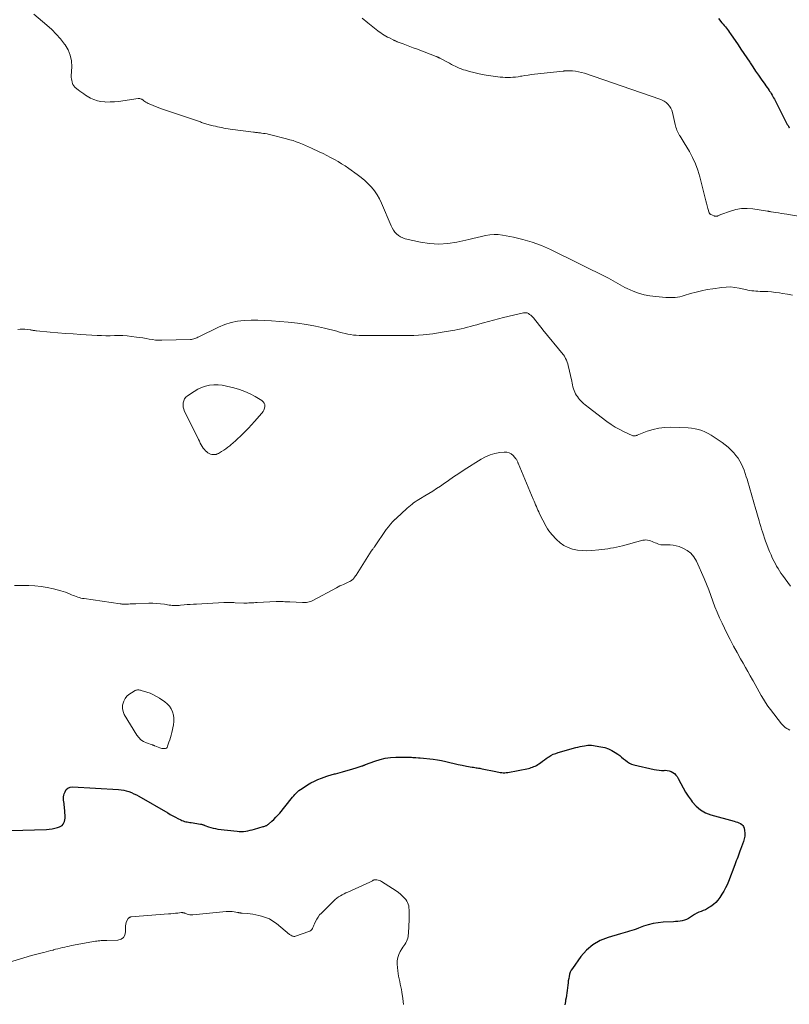
# Model space of a CAD drawing. Units: feet. Extents: x 2050000 to 2055011, y 535000 to 540000.
# Drawn here: x 2053677 to 2053945, y 535582 to 535924 of the extents above; entities that cross this region are included whole.
import ezdxf

# ---------------------------------------------------------------- set-up
doc = ezdxf.new("R2010")
doc.units = ezdxf.units.FT
doc.header["$LTSCALE"] = 100
doc.header["$MEASUREMENT"] = 0
doc.layers.add('CONTOUR INDEX', color=32, linetype='Continuous', lineweight=25)
doc.layers.add('CONTOUR INTERMEDIATE', color=40, linetype='Continuous', lineweight=15)

msp = doc.modelspace()

# ---------------------------------------------------------------- linework, layer by layer
at = {"layer": 'CONTOUR INDEX', "flags": 128}
for points, elevation in [([(2053919.93, 535924.37), (2053921.18, 535922.92), (2053921.57, 535922.46), (2053921.96, 535921.99), (2053922.35, 535921.52), (2053922.73, 535921.05), (2053923.1, 535920.57), (2053923.46, 535920.08), (2053923.82, 535919.59), (2053924.17, 535919.09), (2053926.75, 535915.32), (2053927.78, 535913.8), (2053928.81, 535912.27), (2053929.83, 535910.74), (2053930.85, 535909.2), (2053930.97, 535909.01), (2053931.92, 535907.57), (2053932.89, 535906.14), (2053933.87, 535904.72), (2053934.86, 535903.3), (2053936.11, 535901.56), (2053936.48, 535901.02), (2053936.86, 535900.48), (2053937.23, 535899.94), (2053937.6, 535899.4), (2053937.72, 535899.22), (2053938.02, 535898.76), (2053938.32, 535898.3), (2053938.6, 535897.83), (2053938.87, 535897.35), (2053939.14, 535896.87), (2053939.41, 535896.39), (2053939.66, 535895.9), (2053939.92, 535895.41), (2053943.78, 535887.86), (2053943.9, 535887.63), (2053944.02, 535887.4), (2053944.14, 535887.18), (2053944.27, 535886.96), (2053944.43, 535886.67), (2053944.48, 535886.59), (2053944.54, 535886.52), (2053944.59, 535886.44)], 720), ([(2053673.97, 535642.18), (2053686.33, 535642.51), (2053687.29, 535642.58), (2053688.25, 535642.7), (2053689.19, 535642.9), (2053690.12, 535643.15), (2053690.87, 535643.39), (2053691.36, 535643.62), (2053691.79, 535643.92), (2053692.13, 535644.32), (2053692.41, 535644.79), (2053692.59, 535645.33), (2053692.72, 535645.87), (2053692.77, 535646.43), (2053692.77, 535647), (2053692.56, 535650.37), (2053692.51, 535650.95), (2053692.45, 535651.53), (2053692.38, 535652.11), (2053692.29, 535652.68), (2053692.25, 535653.25), (2053692.26, 535653.82), (2053692.35, 535654.37), (2053692.51, 535654.92), (2053692.77, 535655.63), (2053693.22, 535656.35), (2053693.78, 535656.9), (2053694.51, 535657.19), (2053695.34, 535657.32), (2053711.31, 535656.42), (2053712.25, 535656.32), (2053713.17, 535656.17), (2053714.08, 535655.94), (2053714.98, 535655.65), (2053715.86, 535655.31), (2053716.73, 535654.93), (2053717.57, 535654.5), (2053718.4, 535654.05), (2053728.5, 535648.23), (2053729.38, 535647.73), (2053730.26, 535647.24), (2053731.15, 535646.77), (2053732.05, 535646.31), (2053733.02, 535645.82), (2053733.44, 535645.63), (2053733.86, 535645.46), (2053734.3, 535645.32), (2053734.75, 535645.21), (2053735.21, 535645.12), (2053735.66, 535645.03), (2053736.12, 535644.96), (2053736.58, 535644.88), (2053739.88, 535644.38), (2053740.06, 535644.34), (2053740.25, 535644.3), (2053740.43, 535644.25), (2053740.62, 535644.2), (2053740.8, 535644.13), (2053740.98, 535644.07), (2053741.16, 535644.01), (2053741.34, 535643.94), (2053742.6, 535643.47), (2053743.42, 535643.2), (2053744.25, 535642.97), (2053745.09, 535642.8), (2053745.94, 535642.66), (2053752.59, 535641.86), (2053753.35, 535641.8), (2053754.11, 535641.79), (2053754.87, 535641.84), (2053755.62, 535641.93), (2053756.37, 535642.07), (2053757.12, 535642.22), (2053757.86, 535642.4), (2053758.6, 535642.6), (2053761.71, 535643.5), (2053761.95, 535643.57), (2053762.19, 535643.65), (2053762.43, 535643.74), (2053762.67, 535643.83), (2053762.89, 535643.93), (2053763.11, 535644.05), (2053763.32, 535644.2), (2053763.51, 535644.35), (2053764.64, 535645.34), (2053765.37, 535646.02), (2053766.08, 535646.73), (2053766.75, 535647.46), (2053767.4, 535648.22), (2053771.44, 535653.19), (2053771.85, 535653.69), (2053772.28, 535654.19), (2053772.72, 535654.67), (2053773.17, 535655.15), (2053773.63, 535655.6), (2053774.12, 535656.03), (2053774.64, 535656.43), (2053775.17, 535656.8), (2053777.12, 535658.03), (2053778.28, 535658.72), (2053779.47, 535659.35), (2053780.7, 535659.9), (2053781.96, 535660.39), (2053783.75, 535661.03), (2053784.13, 535661.16), (2053784.52, 535661.28), (2053784.9, 535661.39), (2053785.29, 535661.49), (2053785.68, 535661.59), (2053786.07, 535661.69), (2053786.46, 535661.79), (2053786.84, 535661.9), (2053789.25, 535662.54), (2053790.46, 535662.87), (2053791.66, 535663.21), (2053792.85, 535663.56), (2053794.05, 535663.93), (2053796.13, 535664.59), (2053796.28, 535664.64), (2053796.42, 535664.69), (2053796.57, 535664.75), (2053796.71, 535664.82), (2053796.85, 535664.88), (2053796.99, 535664.94), (2053797.13, 535665), (2053797.28, 535665.06), (2053800.51, 535666.27), (2053802.29, 535666.83), (2053804.1, 535667.26), (2053805.94, 535667.5), (2053807.8, 535667.6), (2053812.67, 535667.6), (2053813.19, 535667.6), (2053813.71, 535667.58), (2053814.24, 535667.54), (2053814.76, 535667.5), (2053815.64, 535667.41), (2053815.72, 535667.4), (2053815.8, 535667.4), (2053815.88, 535667.4), (2053815.96, 535667.39), (2053816.05, 535667.39), (2053816.13, 535667.39), (2053816.21, 535667.38), (2053816.29, 535667.38), (2053820.76, 535666.91), (2053822.23, 535666.72), (2053823.69, 535666.49), (2053825.14, 535666.18), (2053826.58, 535665.83), (2053826.61, 535665.82), (2053828.03, 535665.45), (2053829.46, 535665.11), (2053830.9, 535664.82), (2053832.34, 535664.54), (2053834.38, 535664.19), (2053834.81, 535664.11), (2053835.24, 535664.05), (2053835.66, 535663.98), (2053836.09, 535663.92), (2053836.52, 535663.86), (2053836.95, 535663.79), (2053837.37, 535663.71), (2053837.79, 535663.63), (2053842.5, 535662.6), (2053843.02, 535662.49), (2053843.54, 535662.4), (2053844.07, 535662.32), (2053844.6, 535662.25), (2053845.13, 535662.21), (2053845.66, 535662.21), (2053846.18, 535662.26), (2053846.71, 535662.33), (2053853.91, 535663.75), (2053854.39, 535663.86), (2053854.87, 535664), (2053855.34, 535664.16), (2053855.81, 535664.34), (2053856.26, 535664.55), (2053856.7, 535664.78), (2053857.12, 535665.04), (2053857.53, 535665.32), (2053858.07, 535665.71), (2053858.74, 535666.2), (2053859.42, 535666.68), (2053860.1, 535667.16), (2053860.79, 535667.63), (2053860.94, 535667.73), (2053861.73, 535668.21), (2053862.54, 535668.63), (2053863.39, 535668.97), (2053864.27, 535669.26), (2053870.37, 535670.95), (2053871.11, 535671.14), (2053871.85, 535671.31), (2053872.6, 535671.46), (2053873.35, 535671.59), (2053874.54, 535671.78), (2053874.7, 535671.8), (2053874.85, 535671.82), (2053875.01, 535671.84), (2053875.17, 535671.85), (2053875.33, 535671.86), (2053875.49, 535671.86), (2053875.65, 535671.85), (2053875.81, 535671.82), (2053879.09, 535671.26), (2053880.41, 535670.95), (2053881.69, 535670.52), (2053882.9, 535669.93), (2053884.07, 535669.24), (2053884.92, 535668.66), (2053885.62, 535668.16), (2053886.3, 535667.64), (2053886.97, 535667.1), (2053887.62, 535666.54), (2053888.29, 535666.03), (2053889, 535665.59), (2053889.77, 535665.26), (2053890.58, 535665.01), (2053897.55, 535663.37), (2053898.43, 535663.2), (2053899.32, 535663.08), (2053900.21, 535663.04), (2053901.1, 535663.05), (2053901.46, 535663.07), (2053902.16, 535663.04), (2053902.84, 535662.92), (2053903.48, 535662.68), (2053904.1, 535662.35), (2053904.66, 535661.91), (2053905.16, 535661.42), (2053905.58, 535660.87), (2053905.95, 535660.26), (2053906.85, 535658.49), (2053907.66, 535656.98), (2053908.52, 535655.5), (2053909.45, 535654.07), (2053910.43, 535652.66), (2053910.87, 535652.07), (2053912.23, 535650.57), (2053913.74, 535649.29), (2053915.47, 535648.33), (2053917.36, 535647.59), (2053925.43, 535645.34), (2053925.98, 535645.17), (2053926.52, 535644.99), (2053927.06, 535644.79), (2053927.58, 535644.57), (2053928.04, 535644.28), (2053928.41, 535643.93), (2053928.66, 535643.48), (2053928.84, 535642.98), (2053929, 535642.14), (2053929.1, 535641.16), (2053929.09, 535640.2), (2053928.93, 535639.24), (2053928.66, 535638.3), (2053927.65, 535635.59), (2053927.4, 535634.92), (2053927.15, 535634.25), (2053926.91, 535633.58), (2053926.66, 535632.91), (2053926.41, 535632.24), (2053926.16, 535631.57), (2053925.91, 535630.91), (2053925.66, 535630.24), (2053923.43, 535624.42), (2053922.96, 535623.28), (2053922.43, 535622.17), (2053921.83, 535621.09), (2053921.18, 535620.04), (2053920.39, 535618.84), (2053919.73, 535617.96), (2053919.01, 535617.15), (2053918.19, 535616.42), (2053917.31, 535615.76), (2053916.83, 535615.44), (2053916.12, 535615.01), (2053915.4, 535614.62), (2053914.65, 535614.29), (2053913.89, 535614), (2053913.12, 535613.7), (2053912.38, 535613.37), (2053911.66, 535612.97), (2053910.97, 535612.52), (2053910.21, 535611.99), (2053909.55, 535611.58), (2053908.86, 535611.24), (2053908.14, 535610.99), (2053907.38, 535610.79), (2053906.61, 535610.67), (2053905.83, 535610.56), (2053905.06, 535610.48), (2053904.27, 535610.43), (2053900.68, 535610.25), (2053898.95, 535610.09), (2053897.24, 535609.81), (2053895.56, 535609.38), (2053893.9, 535608.83), (2053892.15, 535608.17), (2053891.39, 535607.88), (2053890.62, 535607.62), (2053889.84, 535607.37), (2053889.06, 535607.13), (2053888.28, 535606.91), (2053887.49, 535606.68), (2053886.71, 535606.46), (2053885.93, 535606.23), (2053881.6, 535604.97), (2053878.84, 535603.86), (2053876.3, 535602.42), (2053874.1, 535600.51), (2053872.12, 535598.29), (2053869.16, 535594.18), (2053868.77, 535593.54), (2053868.43, 535592.88), (2053868.19, 535592.18), (2053868.01, 535591.44), (2053867.88, 535590.69), (2053867.76, 535589.94), (2053867.66, 535589.18), (2053867.56, 535588.43), (2053867.32, 535586.5), (2053867.21, 535585.66), (2053867.09, 535584.82), (2053866.96, 535583.99), (2053866.81, 535583.16), (2053866.73, 535582.73), (2053866.63, 535582.11), (2053866.54, 535581.49)], 700)]:
    msp.add_lwpolyline(points, dxfattribs=dict(at, elevation=elevation))
at = {"layer": 'CONTOUR INTERMEDIATE', "flags": 128}
for points, elevation in [([(2053945.64, 535828.21), (2053943.92, 535828.54), (2053942.2, 535828.85), (2053941.17, 535829.03), (2053939.81, 535829.23), (2053938.45, 535829.39), (2053937.09, 535829.49), (2053935.72, 535829.54), (2053934.41, 535829.56), (2053933.69, 535829.58), (2053932.98, 535829.63), (2053932.26, 535829.7), (2053931.55, 535829.78), (2053930.84, 535829.9), (2053930.14, 535830.02), (2053929.43, 535830.16), (2053928.73, 535830.31), (2053927.15, 535830.68), (2053925.66, 535830.94), (2053924.16, 535831.09), (2053922.65, 535831.07), (2053921.14, 535830.94), (2053917.98, 535830.48), (2053916.03, 535830.16), (2053914.1, 535829.77), (2053912.19, 535829.31), (2053910.28, 535828.78), (2053908.07, 535828.11), (2053907.28, 535827.9), (2053906.49, 535827.72), (2053905.68, 535827.59), (2053904.87, 535827.49), (2053904.06, 535827.43), (2053903.24, 535827.41), (2053902.43, 535827.42), (2053901.61, 535827.47), (2053898.15, 535827.75), (2053896.13, 535828.01), (2053894.14, 535828.4), (2053892.2, 535828.97), (2053890.28, 535829.68), (2053888.21, 535830.55), (2053887.37, 535830.93), (2053886.55, 535831.34), (2053885.74, 535831.8), (2053884.96, 535832.28), (2053884.17, 535832.76), (2053883.38, 535833.23), (2053882.57, 535833.68), (2053881.75, 535834.1), (2053861.52, 535844.1), (2053858.4, 535845.48), (2053855.23, 535846.69), (2053851.97, 535847.63), (2053848.65, 535848.39), (2053844.87, 535849.1), (2053843.4, 535849.28), (2053841.92, 535849.34), (2053840.45, 535849.22), (2053838.99, 535848.98), (2053837.52, 535848.65), (2053836.06, 535848.31), (2053834.59, 535847.98), (2053833.13, 535847.65), (2053829.05, 535846.72), (2053825.87, 535846.21), (2053822.69, 535845.99), (2053819.5, 535846.2), (2053816.32, 535846.69), (2053810.98, 535847.88), (2053810.17, 535848.14), (2053809.4, 535848.49), (2053808.7, 535848.96), (2053808.05, 535849.52), (2053807.48, 535850.17), (2053806.97, 535850.86), (2053806.53, 535851.6), (2053806.15, 535852.38), (2053802.84, 535860.25), (2053802.12, 535861.73), (2053801.31, 535863.16), (2053800.36, 535864.49), (2053799.32, 535865.77), (2053798.17, 535866.96), (2053796.97, 535868.09), (2053795.7, 535869.15), (2053794.39, 535870.16), (2053791.4, 535872.31), (2053790.19, 535873.15), (2053788.95, 535873.95), (2053787.69, 535874.71), (2053786.42, 535875.44), (2053785.12, 535876.13), (2053783.81, 535876.81), (2053782.49, 535877.46), (2053781.16, 535878.1), (2053778.49, 535879.36), (2053777.44, 535879.84), (2053776.38, 535880.31), (2053775.31, 535880.76), (2053774.23, 535881.19), (2053773.15, 535881.6), (2053772.05, 535881.97), (2053770.94, 535882.3), (2053769.83, 535882.61), (2053764.36, 535883.99), (2053763.71, 535884.14), (2053763.06, 535884.28), (2053762.4, 535884.4), (2053761.74, 535884.5), (2053761.11, 535884.59), (2053760.76, 535884.64), (2053760.42, 535884.69), (2053760.07, 535884.72), (2053759.73, 535884.76), (2053759.38, 535884.79), (2053759.03, 535884.83), (2053758.69, 535884.87), (2053758.34, 535884.91), (2053750.21, 535886.01), (2053749.47, 535886.11), (2053748.73, 535886.23), (2053747.99, 535886.35), (2053747.25, 535886.49), (2053746.51, 535886.63), (2053745.78, 535886.79), (2053745.05, 535886.96), (2053744.32, 535887.14), (2053742.89, 535887.51), (2053742.5, 535887.61), (2053742.12, 535887.72), (2053741.73, 535887.83), (2053741.35, 535887.95), (2053740.96, 535888.07), (2053740.58, 535888.19), (2053740.2, 535888.32), (2053739.82, 535888.45), (2053726, 535893.16), (2053725.13, 535893.46), (2053724.26, 535893.79), (2053723.41, 535894.13), (2053722.56, 535894.49), (2053721.7, 535894.87), (2053721.29, 535895.07), (2053720.9, 535895.29), (2053720.52, 535895.54), (2053720.16, 535895.81), (2053719.79, 535896.11), (2053719.61, 535896.23), (2053719.43, 535896.34), (2053719.24, 535896.43), (2053719.03, 535896.51), (2053718.83, 535896.56), (2053718.62, 535896.59), (2053718.4, 535896.59), (2053718.19, 535896.57), (2053712.93, 535895.78), (2053711.44, 535895.6), (2053709.95, 535895.46), (2053708.45, 535895.4), (2053706.95, 535895.39), (2053706.56, 535895.4), (2053705.28, 535895.53), (2053704.03, 535895.78), (2053702.84, 535896.21), (2053701.68, 535896.77), (2053699.95, 535897.79), (2053699.26, 535898.21), (2053698.58, 535898.66), (2053697.93, 535899.15), (2053697.29, 535899.65), (2053696.35, 535900.44), (2053696.2, 535900.57), (2053696.06, 535900.7), (2053695.92, 535900.85), (2053695.79, 535901), (2053695.68, 535901.16), (2053695.57, 535901.32), (2053695.49, 535901.5), (2053695.42, 535901.68), (2053695.22, 535902.35), (2053695.09, 535902.87), (2053694.99, 535903.4), (2053694.95, 535903.94), (2053694.95, 535904.48), (2053695.1, 535907.64), (2053694.99, 535909.7), (2053694.61, 535911.67), (2053693.83, 535913.53), (2053692.79, 535915.31), (2053692.63, 535915.53), (2053691.23, 535917.3), (2053689.75, 535919), (2053688.16, 535920.59), (2053686.48, 535922.1), (2053681.92, 535925.93)], 712), ([(2053948.35, 535855.55), (2053943.74, 535856.35), (2053942.78, 535856.51), (2053941.83, 535856.67), (2053940.86, 535856.83), (2053939.9, 535856.98), (2053938.3, 535857.22), (2053938.14, 535857.25), (2053937.98, 535857.28), (2053937.82, 535857.31), (2053937.66, 535857.35), (2053937.5, 535857.38), (2053937.34, 535857.42), (2053937.18, 535857.45), (2053937.01, 535857.47), (2053931.92, 535858.23), (2053929.94, 535858.37), (2053927.98, 535858.33), (2053926.05, 535857.99), (2053924.14, 535857.46), (2053920.74, 535856.25), (2053920.54, 535856.17), (2053920.35, 535856.09), (2053920.17, 535856), (2053919.98, 535855.9), (2053919.97, 535855.89), (2053919.79, 535855.81), (2053919.6, 535855.74), (2053919.41, 535855.7), (2053919.21, 535855.68), (2053919.02, 535855.69), (2053918.82, 535855.72), (2053918.63, 535855.76), (2053918.44, 535855.83), (2053917.25, 535856.33), (2053917.17, 535856.37), (2053917.09, 535856.41), (2053917.01, 535856.47), (2053916.94, 535856.53), (2053916.88, 535856.6), (2053916.83, 535856.68), (2053916.79, 535856.76), (2053916.75, 535856.85), (2053916.29, 535858.42), (2053916.04, 535859.3), (2053915.8, 535860.18), (2053915.56, 535861.07), (2053915.33, 535861.95), (2053913.49, 535869.37), (2053912.8, 535871.67), (2053911.99, 535873.92), (2053910.97, 535876.08), (2053909.83, 535878.19), (2053908.04, 535881.15), (2053907.69, 535881.74), (2053907.33, 535882.32), (2053906.96, 535882.91), (2053906.59, 535883.49), (2053906.41, 535883.77), (2053906.15, 535884.21), (2053905.91, 535884.67), (2053905.7, 535885.15), (2053905.51, 535885.63), (2053905.34, 535886.12), (2053905.19, 535886.62), (2053905.05, 535887.12), (2053904.93, 535887.63), (2053903.98, 535891.76), (2053903.72, 535892.55), (2053903.38, 535893.3), (2053902.93, 535893.99), (2053902.39, 535894.63), (2053901.76, 535895.19), (2053901.09, 535895.68), (2053900.35, 535896.07), (2053899.58, 535896.4), (2053873.38, 535905.38), (2053872.35, 535905.69), (2053871.31, 535905.93), (2053870.25, 535906.09), (2053869.18, 535906.18), (2053867.38, 535906.26), (2053867.21, 535906.27), (2053867.03, 535906.27), (2053866.85, 535906.25), (2053866.67, 535906.24), (2053866.49, 535906.22), (2053866.32, 535906.19), (2053866.14, 535906.17), (2053865.96, 535906.15), (2053856, 535905.05), (2053854.9, 535904.92), (2053853.79, 535904.77), (2053852.69, 535904.6), (2053851.59, 535904.41), (2053851.15, 535904.34), (2053850.27, 535904.2), (2053849.39, 535904.08), (2053848.5, 535903.99), (2053847.62, 535903.93), (2053846.73, 535903.9), (2053845.84, 535903.91), (2053844.95, 535903.98), (2053844.07, 535904.08), (2053839.24, 535904.76), (2053837.77, 535905), (2053836.3, 535905.28), (2053834.85, 535905.62), (2053833.41, 535906), (2053831.99, 535906.41), (2053831.27, 535906.63), (2053830.55, 535906.88), (2053829.85, 535907.17), (2053829.16, 535907.47), (2053828.47, 535907.8), (2053827.79, 535908.14), (2053827.11, 535908.48), (2053826.44, 535908.84), (2053823.12, 535910.62), (2053822.95, 535910.7), (2053822.79, 535910.79), (2053822.63, 535910.87), (2053822.46, 535910.95), (2053822.3, 535911.03), (2053822.13, 535911.1), (2053821.96, 535911.17), (2053821.79, 535911.24), (2053815.01, 535913.83), (2053813.83, 535914.28), (2053812.65, 535914.72), (2053811.47, 535915.16), (2053810.28, 535915.6), (2053808.26, 535916.35), (2053808.09, 535916.42), (2053807.91, 535916.49), (2053807.75, 535916.56), (2053807.58, 535916.64), (2053807.41, 535916.72), (2053807.24, 535916.8), (2053807.08, 535916.88), (2053806.91, 535916.96), (2053805.54, 535917.67), (2053804.94, 535917.99), (2053804.34, 535918.32), (2053803.75, 535918.66), (2053803.17, 535919.02), (2053802.6, 535919.39), (2053802.03, 535919.77), (2053801.49, 535920.17), (2053800.95, 535920.59), (2053798.05, 535922.91), (2053796.08, 535924.5)], 716), ([(2053944.95, 535727.09), (2053942.2, 535730.9), (2053941.67, 535731.65), (2053941.16, 535732.42), (2053940.67, 535733.2), (2053940.19, 535733.99), (2053939.74, 535734.8), (2053939.31, 535735.61), (2053938.91, 535736.44), (2053938.53, 535737.28), (2053938.23, 535737.95), (2053937.73, 535739.14), (2053937.25, 535740.33), (2053936.8, 535741.54), (2053936.36, 535742.75), (2053935.25, 535746), (2053934.94, 535746.94), (2053934.63, 535747.88), (2053934.34, 535748.82), (2053934.07, 535749.77), (2053932.72, 535754.52), (2053932.37, 535755.74), (2053932.02, 535756.97), (2053931.68, 535758.19), (2053931.33, 535759.41), (2053930.98, 535760.63), (2053930.63, 535761.85), (2053930.27, 535763.06), (2053929.9, 535764.28), (2053929.64, 535765.12), (2053929.27, 535766.25), (2053928.86, 535767.36), (2053928.41, 535768.46), (2053927.93, 535769.55), (2053927.37, 535770.59), (2053926.76, 535771.59), (2053926.05, 535772.54), (2053925.29, 535773.44), (2053925.14, 535773.6), (2053924.23, 535774.52), (2053923.28, 535775.39), (2053922.27, 535776.2), (2053921.23, 535776.97), (2053918.42, 535778.9), (2053917.39, 535779.55), (2053916.34, 535780.15), (2053915.25, 535780.68), (2053914.14, 535781.15), (2053912.99, 535781.52), (2053911.82, 535781.82), (2053910.63, 535782), (2053909.43, 535782.1), (2053903.34, 535782.32), (2053901.26, 535782.27), (2053899.21, 535782.05), (2053897.2, 535781.57), (2053895.22, 535780.93), (2053891.74, 535779.55), (2053891.52, 535779.47), (2053891.3, 535779.41), (2053891.08, 535779.36), (2053890.85, 535779.32), (2053890.63, 535779.31), (2053890.4, 535779.32), (2053890.19, 535779.37), (2053889.98, 535779.45), (2053887.19, 535780.72), (2053885.62, 535781.5), (2053884.1, 535782.35), (2053882.63, 535783.3), (2053881.2, 535784.31), (2053874.61, 535789.34), (2053874.09, 535789.74), (2053873.59, 535790.16), (2053873.09, 535790.58), (2053872.6, 535791.01), (2053872.13, 535791.46), (2053871.69, 535791.94), (2053871.28, 535792.44), (2053870.89, 535792.97), (2053870.62, 535793.36), (2053870.28, 535793.92), (2053869.98, 535794.5), (2053869.74, 535795.11), (2053869.54, 535795.74), (2053869.38, 535796.38), (2053869.23, 535797.02), (2053869.08, 535797.67), (2053868.93, 535798.31), (2053867.73, 535803.76), (2053867.57, 535804.39), (2053867.37, 535805.01), (2053867.11, 535805.61), (2053866.83, 535806.19), (2053866.38, 535807.01), (2053866.28, 535807.17), (2053866.18, 535807.34), (2053866.07, 535807.49), (2053865.96, 535807.64), (2053858.92, 535816.24), (2053858.28, 535817.03), (2053857.64, 535817.82), (2053857.01, 535818.61), (2053856.37, 535819.4), (2053855.71, 535820.22), (2053855.39, 535820.59), (2053855.05, 535820.94), (2053854.69, 535821.25), (2053854.3, 535821.55), (2053853.87, 535821.85), (2053853.68, 535821.96), (2053853.48, 535822.05), (2053853.27, 535822.11), (2053853.05, 535822.15), (2053852.82, 535822.16), (2053852.6, 535822.15), (2053852.38, 535822.13), (2053852.16, 535822.09), (2053845.27, 535820.43), (2053843.52, 535820.01), (2053841.78, 535819.57), (2053840.04, 535819.11), (2053838.31, 535818.65), (2053837.02, 535818.29), (2053835.93, 535817.99), (2053834.84, 535817.7), (2053833.75, 535817.4), (2053832.66, 535817.1), (2053831.57, 535816.82), (2053830.47, 535816.55), (2053829.37, 535816.32), (2053828.26, 535816.1), (2053823.92, 535815.33), (2053820.63, 535814.83), (2053817.32, 535814.45), (2053814.01, 535814.26), (2053810.68, 535814.19), (2053795.04, 535814.27), (2053794.05, 535814.31), (2053793.06, 535814.39), (2053792.08, 535814.54), (2053791.11, 535814.73), (2053790.14, 535814.96), (2053789.17, 535815.2), (2053788.2, 535815.43), (2053787.24, 535815.68), (2053782.96, 535816.76), (2053779.85, 535817.47), (2053776.72, 535818.07), (2053773.56, 535818.51), (2053770.38, 535818.84), (2053764.53, 535819.3), (2053762.18, 535819.45), (2053759.83, 535819.53), (2053757.47, 535819.53), (2053755.11, 535819.47), (2053752.79, 535819.22), (2053750.52, 535818.79), (2053748.32, 535818.07), (2053746.16, 535817.17), (2053739.29, 535813.77), (2053738.94, 535813.6), (2053738.59, 535813.44), (2053738.23, 535813.29), (2053737.87, 535813.14), (2053737.5, 535813.02), (2053737.13, 535812.93), (2053736.75, 535812.87), (2053736.36, 535812.84), (2053726.47, 535812.58), (2053725.36, 535812.59), (2053724.24, 535812.65), (2053723.14, 535812.78), (2053722.04, 535812.96), (2053720.94, 535813.17), (2053719.83, 535813.37), (2053718.73, 535813.54), (2053717.62, 535813.7), (2053715.92, 535813.92), (2053714.43, 535814.07), (2053712.93, 535814.18), (2053711.44, 535814.2), (2053709.94, 535814.18), (2053708.44, 535814.14), (2053706.94, 535814.13), (2053705.44, 535814.17), (2053703.94, 535814.23), (2053698.31, 535814.58), (2053695.64, 535814.76), (2053692.97, 535814.95), (2053690.3, 535815.18), (2053687.63, 535815.42), (2053682.87, 535815.87), (2053682.59, 535815.9), (2053682.3, 535815.93), (2053682.02, 535815.97), (2053681.73, 535816.01), (2053681.45, 535816.05), (2053681.16, 535816.09), (2053680.88, 535816.14), (2053680.6, 535816.19), (2053679.56, 535816.36), (2053678.77, 535816.45), (2053677.97, 535816.48), (2053677.17, 535816.42), (2053676.37, 535816.31)], 708), ([(2053745.98, 535797.07), (2053747.44, 535796.92), (2053748.89, 535796.65), (2053751.46, 535796.03), (2053753.4, 535795.47), (2053755.29, 535794.8), (2053757.11, 535793.95), (2053758.89, 535793), (2053761.21, 535791.62), (2053761.68, 535791.22), (2053762.03, 535790.75), (2053762.2, 535790.2), (2053762.26, 535789.58), (2053762.15, 535788.93), (2053761.95, 535788.31), (2053761.64, 535787.75), (2053761.25, 535787.21), (2053758.69, 535784.36), (2053757.63, 535783.2), (2053756.56, 535782.05), (2053755.47, 535780.92), (2053754.36, 535779.8), (2053753.69, 535779.14), (2053752.91, 535778.37), (2053752.1, 535777.62), (2053751.28, 535776.89), (2053750.45, 535776.17), (2053750.12, 535775.89), (2053749.43, 535775.35), (2053748.72, 535774.83), (2053747.98, 535774.35), (2053747.23, 535773.89), (2053746.08, 535773.24), (2053745.89, 535773.14), (2053745.69, 535773.05), (2053745.48, 535772.96), (2053745.27, 535772.89), (2053745.06, 535772.84), (2053744.84, 535772.81), (2053744.62, 535772.8), (2053744.41, 535772.82), (2053743.82, 535772.9), (2053743.32, 535773.01), (2053742.86, 535773.18), (2053742.43, 535773.43), (2053742.03, 535773.74), (2053741.67, 535774.08), (2053741.21, 535774.56), (2053740.78, 535775.08), (2053740.41, 535775.64), (2053740.09, 535776.23), (2053739.8, 535776.84), (2053739.5, 535777.45), (2053739.2, 535778.06), (2053738.9, 535778.67), (2053734.33, 535787.86), (2053734.05, 535788.58), (2053733.86, 535789.3), (2053733.81, 535790.05), (2053733.85, 535790.81), (2053734.05, 535791.53), (2053734.35, 535792.19), (2053734.8, 535792.74), (2053735.36, 535793.24), (2053737.64, 535794.8), (2053738.91, 535795.54), (2053740.23, 535796.16), (2053741.61, 535796.6), (2053743.05, 535796.91), (2053744.52, 535797.05), (2053745.98, 535797.07)], 708), ([(2053944.73, 535677.03), (2053944.2, 535677.33), (2053943.68, 535677.64), (2053943.18, 535677.99), (2053942.72, 535678.37), (2053942.29, 535678.8), (2053941.9, 535679.26), (2053938.03, 535684.26), (2053937.17, 535685.42), (2053936.34, 535686.61), (2053935.57, 535687.83), (2053934.84, 535689.08), (2053934.13, 535690.34), (2053933.42, 535691.6), (2053932.7, 535692.86), (2053931.99, 535694.12), (2053931.78, 535694.48), (2053930.95, 535695.93), (2053930.13, 535697.37), (2053929.32, 535698.82), (2053928.5, 535700.26), (2053927.65, 535701.79), (2053926.42, 535704.01), (2053925.22, 535706.24), (2053924.05, 535708.49), (2053922.9, 535710.76), (2053921.19, 535714.19), (2053920.3, 535716.08), (2053919.47, 535717.99), (2053918.72, 535719.94), (2053918.03, 535721.92), (2053917.35, 535723.89), (2053916.63, 535725.86), (2053915.84, 535727.79), (2053915.01, 535729.71), (2053912.28, 535735.79), (2053911.4, 535737.25), (2053910.35, 535738.52), (2053909.03, 535739.52), (2053907.54, 535740.34), (2053906.32, 535740.83), (2053905.28, 535741.16), (2053904.22, 535741.39), (2053903.14, 535741.48), (2053902.05, 535741.46), (2053901.45, 535741.41), (2053900.66, 535741.4), (2053899.88, 535741.49), (2053899.12, 535741.69), (2053898.38, 535741.98), (2053897.94, 535742.2), (2053897.42, 535742.43), (2053896.91, 535742.65), (2053896.37, 535742.84), (2053895.84, 535743), (2053895.29, 535743.11), (2053894.75, 535743.16), (2053894.21, 535743.12), (2053893.66, 535743.02), (2053886.57, 535741.14), (2053885.55, 535740.89), (2053884.53, 535740.65), (2053883.5, 535740.44), (2053882.47, 535740.25), (2053881.44, 535740.09), (2053880.4, 535739.94), (2053879.36, 535739.81), (2053878.32, 535739.7), (2053875.9, 535739.46), (2053874.22, 535739.38), (2053872.55, 535739.43), (2053870.9, 535739.65), (2053869.26, 535739.99), (2053867.7, 535740.54), (2053866.23, 535741.25), (2053864.9, 535742.2), (2053863.67, 535743.31), (2053862.07, 535745.01), (2053861.51, 535745.66), (2053860.98, 535746.34), (2053860.52, 535747.06), (2053860.09, 535747.81), (2053857.79, 535752.28), (2053857.48, 535752.89), (2053857.19, 535753.51), (2053856.91, 535754.14), (2053856.64, 535754.77), (2053856.38, 535755.41), (2053856.12, 535756.04), (2053855.86, 535756.67), (2053855.59, 535757.31), (2053850.32, 535769.8), (2053850.23, 535770), (2053850.15, 535770.21), (2053850.07, 535770.42), (2053850, 535770.63), (2053849.91, 535770.83), (2053849.81, 535771.03), (2053849.69, 535771.21), (2053849.56, 535771.38), (2053848.61, 535772.49), (2053847.93, 535773.07), (2053847.19, 535773.49), (2053846.36, 535773.67), (2053845.47, 535773.7), (2053843.9, 535773.5), (2053842.2, 535773.17), (2053840.56, 535772.71), (2053838.99, 535772.03), (2053837.47, 535771.21), (2053831.54, 535767.48), (2053829.69, 535766.3), (2053827.86, 535765.09), (2053826.04, 535763.85), (2053824.24, 535762.59), (2053823.26, 535761.88), (2053821.95, 535760.98), (2053820.62, 535760.1), (2053819.27, 535759.26), (2053817.9, 535758.44), (2053816.37, 535757.56), (2053815.76, 535757.2), (2053815.15, 535756.82), (2053814.56, 535756.41), (2053813.98, 535756), (2053813.41, 535755.57), (2053812.85, 535755.12), (2053812.31, 535754.66), (2053811.77, 535754.19), (2053811.1, 535753.57), (2053810.24, 535752.79), (2053809.38, 535752), (2053808.51, 535751.2), (2053807.65, 535750.41), (2053807.61, 535750.37), (2053806.76, 535749.53), (2053805.94, 535748.66), (2053805.19, 535747.74), (2053804.48, 535746.77), (2053800.36, 535740.8), (2053800.21, 535740.58), (2053800.06, 535740.36), (2053799.9, 535740.14), (2053799.74, 535739.91), (2053799.49, 535739.56), (2053799.46, 535739.52), (2053799.43, 535739.48), (2053799.4, 535739.43), (2053799.36, 535739.39), (2053799.33, 535739.35), (2053799.3, 535739.31), (2053799.27, 535739.27), (2053799.25, 535739.22), (2053793.95, 535730.93), (2053793.76, 535730.64), (2053793.56, 535730.35), (2053793.35, 535730.08), (2053793.13, 535729.8), (2053792.9, 535729.55), (2053792.65, 535729.32), (2053792.38, 535729.11), (2053792.09, 535728.93), (2053791.75, 535728.74), (2053791.27, 535728.48), (2053790.79, 535728.24), (2053790.29, 535728.01), (2053789.8, 535727.79), (2053789.58, 535727.7), (2053788.97, 535727.43), (2053788.36, 535727.16), (2053787.77, 535726.87), (2053787.18, 535726.56), (2053778.9, 535722.12), (2053778.49, 535721.92), (2053778.07, 535721.75), (2053777.64, 535721.62), (2053777.2, 535721.5), (2053776.75, 535721.43), (2053776.3, 535721.38), (2053775.85, 535721.36), (2053775.39, 535721.37), (2053770.95, 535721.6), (2053770.35, 535721.63), (2053769.76, 535721.66), (2053769.17, 535721.69), (2053768.57, 535721.72), (2053767.98, 535721.73), (2053767.39, 535721.74), (2053766.79, 535721.73), (2053766.2, 535721.71), (2053759.59, 535721.39), (2053759, 535721.36), (2053758.42, 535721.33), (2053757.84, 535721.3), (2053757.26, 535721.26), (2053756.68, 535721.24), (2053756.1, 535721.22), (2053755.52, 535721.22), (2053754.93, 535721.23), (2053751.95, 535721.33), (2053751.45, 535721.35), (2053750.95, 535721.36), (2053750.46, 535721.37), (2053749.96, 535721.38), (2053749.46, 535721.38), (2053748.96, 535721.38), (2053748.47, 535721.37)], 704), ([(2053748.47, 535721.37), (2053747.97, 535721.35), (2053738.51, 535720.88), (2053737.41, 535720.82), (2053736.32, 535720.75), (2053735.23, 535720.66), (2053734.15, 535720.55), (2053732.95, 535720.43), (2053732.46, 535720.39), (2053731.97, 535720.36), (2053731.48, 535720.34), (2053730.98, 535720.34), (2053730.49, 535720.35), (2053730, 535720.38), (2053729.51, 535720.44), (2053729.03, 535720.51), (2053727.33, 535720.79), (2053725.99, 535720.96), (2053724.65, 535721.09), (2053723.31, 535721.14), (2053721.96, 535721.13), (2053717.36, 535720.97), (2053716.73, 535720.95), (2053716.1, 535720.93), (2053715.47, 535720.9), (2053714.84, 535720.87), (2053714.11, 535720.84), (2053713.84, 535720.84), (2053713.58, 535720.83), (2053713.31, 535720.83), (2053713.04, 535720.84), (2053712.77, 535720.85), (2053712.51, 535720.87), (2053712.24, 535720.9), (2053711.97, 535720.93), (2053699.43, 535722.75), (2053698.86, 535722.84), (2053698.3, 535722.96), (2053697.75, 535723.11), (2053697.2, 535723.28), (2053696.66, 535723.47), (2053696.12, 535723.67), (2053695.58, 535723.88), (2053695.05, 535724.09), (2053694.53, 535724.32), (2053693.73, 535724.64), (2053692.92, 535724.94), (2053692.11, 535725.2), (2053691.28, 535725.43), (2053688.73, 535726.11), (2053686.61, 535726.59), (2053684.47, 535726.96), (2053682.32, 535727.16), (2053680.15, 535727.26), (2053675.25, 535727.3)], 704), ([(2053723.48, 535689.36), (2053724.57, 535688.77), (2053725.62, 535688.12), (2053727.42, 535686.88), (2053728.3, 535686.14), (2053729.07, 535685.33), (2053729.67, 535684.39), (2053730.17, 535683.36), (2053730.48, 535682.26), (2053730.66, 535681.15), (2053730.64, 535680.02), (2053730.49, 535678.89), (2053729.89, 535676.18), (2053729.68, 535675.33), (2053729.46, 535674.48), (2053729.2, 535673.64), (2053728.92, 535672.81), (2053728.45, 535671.45), (2053728.39, 535671.31), (2053728.32, 535671.17), (2053728.23, 535671.04), (2053728.13, 535670.92), (2053728.01, 535670.82), (2053727.89, 535670.74), (2053727.75, 535670.7), (2053727.6, 535670.67), (2053727.17, 535670.65), (2053726.8, 535670.65), (2053726.44, 535670.68), (2053726.08, 535670.77), (2053725.73, 535670.88), (2053724.02, 535671.58), (2053723.9, 535671.63), (2053723.78, 535671.67), (2053723.67, 535671.72), (2053723.55, 535671.76), (2053723.44, 535671.8), (2053723.32, 535671.84), (2053723.2, 535671.88), (2053723.08, 535671.92), (2053721.12, 535672.6), (2053720.09, 535673.07), (2053719.17, 535673.67), (2053718.39, 535674.45), (2053717.7, 535675.34), (2053713.39, 535682.42), (2053712.94, 535683.48), (2053712.7, 535684.56), (2053712.78, 535685.66), (2053713.06, 535686.78), (2053713.21, 535687.13), (2053713.69, 535688.01), (2053714.27, 535688.81), (2053715.01, 535689.47), (2053715.84, 535690.04), (2053717.18, 535690.77), (2053717.43, 535690.88), (2053717.68, 535690.96), (2053717.94, 535691), (2053718.21, 535691.02), (2053718.49, 535691), (2053718.76, 535690.96), (2053719.03, 535690.91), (2053719.29, 535690.84), (2053721.16, 535690.27), (2053722.34, 535689.85), (2053723.48, 535689.36)], 704), ([(2053810.5, 535581.63), (2053810.26, 535583.69), (2053809.91, 535585.91), (2053809.75, 535586.85), (2053809.57, 535587.78), (2053809.35, 535588.71), (2053809.12, 535589.63), (2053808.9, 535590.55), (2053808.71, 535591.48), (2053808.57, 535592.42), (2053808.47, 535593.37), (2053808.27, 535595.71), (2053808.29, 535596.85), (2053808.45, 535597.97), (2053808.81, 535599.04), (2053809.31, 535600.07), (2053809.92, 535601.05), (2053810.24, 535601.56), (2053810.56, 535602.07), (2053810.9, 535602.57), (2053811.24, 535603.07), (2053811.54, 535603.58), (2053811.78, 535604.11), (2053811.93, 535604.68), (2053812.02, 535605.26), (2053812.26, 535608.48), (2053812.33, 535609.5), (2053812.38, 535610.52), (2053812.41, 535611.54), (2053812.44, 535612.56), (2053812.45, 535613.31), (2053812.44, 535613.95), (2053812.41, 535614.59), (2053812.35, 535615.23), (2053812.26, 535615.87), (2053812.26, 535615.9), (2053812.11, 535616.5), (2053811.9, 535617.07), (2053811.61, 535617.6), (2053811.25, 535618.11), (2053810.81, 535618.63), (2053810.15, 535619.34), (2053809.46, 535620), (2053808.71, 535620.6), (2053807.92, 535621.16), (2053802.86, 535624.38), (2053802.46, 535624.59), (2053802.05, 535624.77), (2053801.62, 535624.87), (2053801.17, 535624.94), (2053800.39, 535625), (2053800.33, 535625), (2053800.27, 535624.99), (2053800.21, 535624.98), (2053800.15, 535624.95), (2053800.09, 535624.92), (2053800.04, 535624.89), (2053799.98, 535624.86), (2053799.93, 535624.83), (2053799.63, 535624.64), (2053799.43, 535624.51), (2053799.22, 535624.39), (2053799.01, 535624.28), (2053798.79, 535624.18), (2053791.07, 535620.74), (2053790.42, 535620.44), (2053789.77, 535620.12), (2053789.13, 535619.78), (2053788.5, 535619.43), (2053787.89, 535619.04), (2053787.3, 535618.63), (2053786.75, 535618.17), (2053786.22, 535617.69), (2053781.89, 535613.43), (2053781.29, 535612.77), (2053780.74, 535612.07), (2053780.28, 535611.31), (2053779.87, 535610.51), (2053779.49, 535609.66), (2053779.32, 535609.26), (2053779.14, 535608.86), (2053778.95, 535608.46), (2053778.77, 535608.06), (2053778.54, 535607.7), (2053778.28, 535607.4), (2053777.94, 535607.16), (2053777.56, 535606.98), (2053772.91, 535605.39), (2053772.63, 535605.33), (2053772.37, 535605.31), (2053772.1, 535605.36), (2053771.84, 535605.44), (2053771.58, 535605.57), (2053771.33, 535605.71), (2053771.09, 535605.87), (2053770.86, 535606.04), (2053766.29, 535609.79), (2053765.08, 535610.65), (2053763.82, 535611.39), (2053762.46, 535611.95), (2053761.05, 535612.39), (2053760.11, 535612.61), (2053759.12, 535612.82), (2053758.12, 535613.01), (2053757.12, 535613.15), (2053756.11, 535613.26), (2053754.41, 535613.41), (2053754.25, 535613.42), (2053754.08, 535613.44), (2053753.92, 535613.46), (2053753.75, 535613.48), (2053753.65, 535613.49), (2053753.54, 535613.51), (2053753.42, 535613.53), (2053753.3, 535613.55), (2053753.19, 535613.57), (2053753.07, 535613.6), (2053752.95, 535613.62), (2053752.84, 535613.64), (2053752.72, 535613.66), (2053751.55, 535613.86), (2053750.85, 535613.94), (2053750.15, 535613.99), (2053749.45, 535613.99), (2053748.75, 535613.94), (2053737.16, 535612.79), (2053736.68, 535612.77), (2053736.2, 535612.81), (2053735.73, 535612.91), (2053735.27, 535613.06), (2053734.72, 535613.28), (2053734.54, 535613.35), (2053734.35, 535613.42), (2053734.17, 535613.48), (2053733.98, 535613.54), (2053733.78, 535613.58), (2053733.59, 535613.6), (2053733.4, 535613.61), (2053733.2, 535613.59), (2053731.98, 535613.45), (2053731.18, 535613.36), (2053730.37, 535613.27), (2053729.56, 535613.2), (2053728.76, 535613.13), (2053715.69, 535612.09), (2053715.54, 535612.07), (2053715.4, 535612.04), (2053715.27, 535611.99), (2053715.14, 535611.92), (2053715.02, 535611.84), (2053714.91, 535611.75), (2053714.82, 535611.64), (2053714.74, 535611.52), (2053714.29, 535610.71), (2053714.05, 535610.16), (2053713.87, 535609.6), (2053713.78, 535609.01), (2053713.75, 535608.41), (2053713.82, 535606.89), (2053713.57, 535605.79), (2053713.09, 535604.92), (2053712.25, 535604.37), (2053711.18, 535604.05), (2053707.29, 535603.92), (2053706.8, 535603.91), (2053706.3, 535603.89), (2053705.81, 535603.87), (2053705.31, 535603.85), (2053704.82, 535603.82), (2053704.33, 535603.78), (2053703.84, 535603.71), (2053703.35, 535603.63), (2053695.06, 535602.11), (2053694.26, 535601.95), (2053693.47, 535601.79), (2053692.67, 535601.62), (2053691.88, 535601.44), (2053691.09, 535601.25), (2053690.3, 535601.05), (2053689.51, 535600.84), (2053688.73, 535600.62), (2053688.66, 535600.6), (2053687.86, 535600.38), (2053687.06, 535600.17), (2053686.26, 535599.96), (2053685.46, 535599.76), (2053684.77, 535599.59), (2053684.31, 535599.48), (2053683.85, 535599.37), (2053683.39, 535599.26), (2053682.93, 535599.16), (2053682.47, 535599.04), (2053682.02, 535598.93), (2053681.56, 535598.8), (2053681.11, 535598.67), (2053673.13, 535596.21)], 696)]:
    msp.add_lwpolyline(points, dxfattribs=dict(at, elevation=elevation))

doc.saveas('drawing.dxf')
